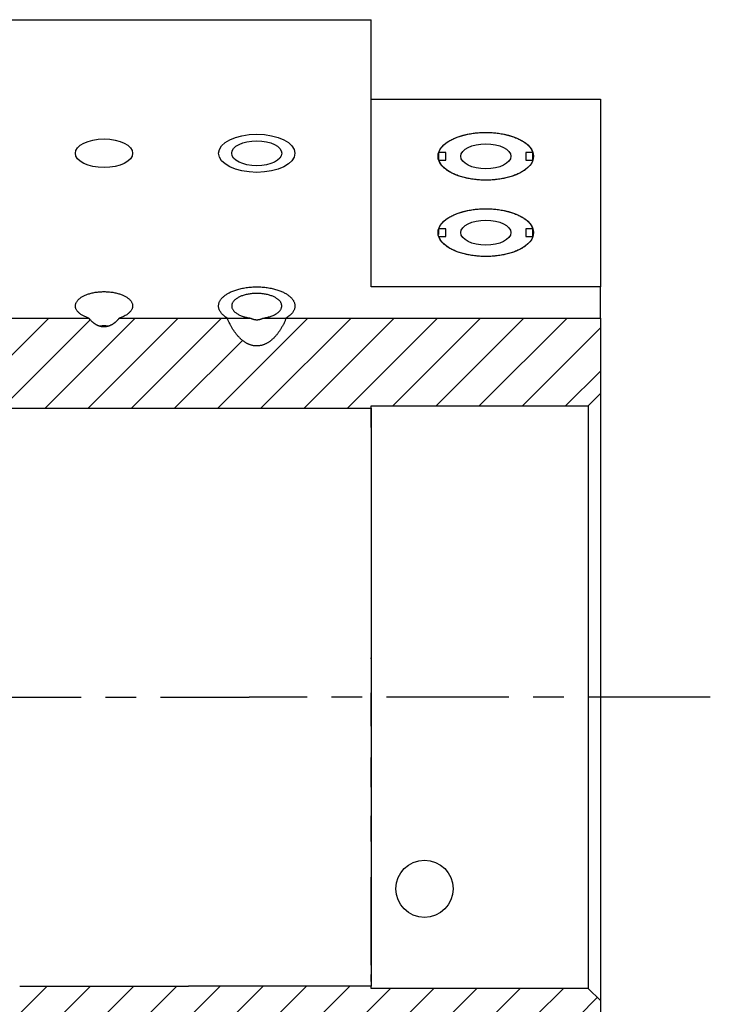
# Model space of a CAD drawing. Extents: x 0.8 to 33.8, y 0.5 to 21.5.
# Drawn here: x 26.9 to 29.8, y 12.2 to 16.3 of the extents above; entities that cross this region are included whole.
import ezdxf

# ---------------------------------------------------------------- set-up
doc = ezdxf.new("R2010")
doc.units = 0
doc.header["$MEASUREMENT"] = 0
for name, pattern in [('CENTERLINE', [1.25, 0.5, -0.0625, 0.125, -0.0625, 0.5]), ('HIDDENNEW0', [0.1875, 0.0625, -0.0625, 0.0625]), ('PHANTOM', [1.1875, 0.375, -0.0625, 0.125, -0.0625, 0.125, -0.0625, 0.375])]:
    doc.linetypes.add(name, pattern=pattern)
for name, color, linetype in [('CEN', 150, 'PHANTOM'), ('CROSS_HATCH', 4, 'CONTINUOUS'), ('OBJ', 7, 'HIDDENNEW0')]:
    doc.layers.add(name, color=color, linetype=linetype)

# ---------------------------------------------------------------- blocks, each defined once
blk = doc.blocks.new('*X34')
at = {"layer": 'CROSS_HATCH', "color": 4, "linetype": 'Continuous'}
for p, q in [((-3.1932, 0.0595), (-3.0222, 0.2305)), ((-3.1932, 0.2009), (-3.1636, 0.2305)), ((-3.1606, -0.0494), (-2.8808, 0.2305)), ((-3.0267, -0.0568), (-2.7394, 0.2305)), ((-2.8852, -0.0568), (-2.5979, 0.2305)), ((-2.7438, -0.0568), (-2.4565, 0.2305)), ((-2.6024, -0.0568), (-2.3151, 0.2305)), ((-2.461, -0.0568), (-2.1737, 0.2305)), ((-2.1856, -0.0643), (-1.8908, 0.2305)), ((-2.0442, -0.0643), (-1.7494, 0.2305)), ((-1.7614, -0.0643), (-1.4666, 0.2305)), ((-1.62, -0.0643), (-1.3252, 0.2305)), ((-1.4785, -0.0643), (-1.1837, 0.2305)), ((-1.1957, -0.0643), (-0.9009, 0.2305)), ((-1.0543, -0.0643), (-0.7595, 0.2305)), ((-0.9128, -0.0643), (-0.618, 0.2305)), ((-0.7714, -0.0643), (-0.4766, 0.2305)), ((-0.6225, -0.0568), (-0.3352, 0.2305)), ((-0.4811, -0.0568), (-0.1938, 0.2305)), ((-0.3397, -0.0568), (-0.0524, 0.2305)), ((-1.9028, -0.0643), (-1.6135, 0.225)), ((-0.1982, -0.0568), (0.0568, 0.1982)), ((-2.3271, -0.0643), (-2.1095, 0.1532)), ((-1.3371, -0.0643), (-1.1152, 0.1576)), ((-0.0568, -0.0568), (0.0568, 0.0568))]:
    blk.add_line(p, q, dxfattribs=at)
blk = doc.blocks.new('*X26')
at = {"layer": 'CROSS_HATCH', "color": 4, "linetype": 'Continuous'}
for p, q in [((-2.4426, -0.0384), (-2.3356, 0.0686)), ((-2.3012, -0.0384), (-2.1942, 0.0686)), ((-2.1597, -0.0384), (-2.0527, 0.0686)), ((-2.0183, -0.0384), (-1.9113, 0.0686)), ((-1.8769, -0.0384), (-1.7699, 0.0686)), ((-1.7355, -0.0384), (-1.6285, 0.0686)), ((-1.5941, -0.0384), (-1.4871, 0.0686)), ((-1.4526, -0.0384), (-1.3456, 0.0686)), ((-1.3112, -0.0384), (-1.2042, 0.0686)), ((-1.1698, -0.0384), (-1.0628, 0.0686)), ((-1.0284, -0.0384), (-0.9214, 0.0686)), ((-0.8869, -0.0384), (-0.7799, 0.0686)), ((-3.1422, -0.0309), (-3.0502, 0.0611)), ((-3.0008, -0.0309), (-2.9088, 0.0611)), ((-2.8593, -0.0309), (-2.7673, 0.0611)), ((-2.7179, -0.0309), (-2.6259, 0.0611)), ((-2.5765, -0.0309), (-2.4845, 0.0611)), ((-0.7455, -0.0384), (-0.646, 0.0611)), ((-0.5966, -0.0309), (-0.5046, 0.0611)), ((-0.4552, -0.0309), (-0.3632, 0.0611)), ((-0.3138, -0.0309), (-0.2218, 0.0611)), ((-0.1723, -0.0309), (-0.0803, 0.0611)), ((-0.0309, -0.0309), (0.0309, 0.0309))]:
    blk.add_line(p, q, dxfattribs=at)
blk = doc.blocks.new('*E427')
at = {"layer": 'OBJ', "color": 7, "linetype": 'Continuous'}
blk.add_circle((0, 0), 1, dxfattribs=at)
blk = doc.blocks.new('*E428')
at = {"layer": 'OBJ', "color": 7, "linetype": 'Continuous'}
blk.add_circle((0, 0), 1, dxfattribs=at)
blk = doc.blocks.new('*E430')
at = {"layer": 'OBJ', "color": 7, "linetype": 'Continuous'}
blk.add_circle((0, 0), 1, dxfattribs=at)
blk = doc.blocks.new('*E432')
at = {"layer": 'OBJ', "color": 7, "linetype": 'Continuous'}
blk.add_circle((0, 0), 1, dxfattribs=at)
blk = doc.blocks.new('*E445')
at = {"layer": 'OBJ', "color": 7, "linetype": 'Continuous'}
blk.add_circle((0, 0), 1, dxfattribs=at)
blk = doc.blocks.new('*E446')
at = {"layer": 'OBJ', "color": 7, "linetype": 'Continuous'}
blk.add_circle((0, 0), 1, dxfattribs=at)
blk = doc.blocks.new('*E453')
at = {"layer": 'OBJ', "color": 7, "linetype": 'Continuous'}
blk.add_circle((0, 0), 1, dxfattribs=at)
blk = doc.blocks.new('*E454')
at = {"layer": 'OBJ', "color": 7, "linetype": 'Continuous'}
blk.add_circle((0, 0), 1, dxfattribs=at)

msp = doc.modelspace()

# ---------------------------------------------------------------- linework, layer by layer
at = {"layer": 'CEN', "color": 150, "linetype": 'CENTERLINE'}
for p in [(26.6889, 13.4793), (29.7639, 13.4793)]:
    msp.add_line(p, (27.8764, 13.4793), dxfattribs=at)
at = {"layer": 'OBJ', "color": 7, "linetype": 'Continuous'}
for p, q in [((26.1889, 16.2524), (28.3764, 16.2524)), ((28.3764, 15.1586), (28.3764, 16.2524)), ((28.3764, 15.9276), (29.3139, 15.9276)), ((29.3139, 15.9276), (29.3139, 15.1586)), ((28.6523, 15.6776), (28.6523, 15.7089)), ((28.6811, 15.7089), (28.6523, 15.7089)), ((28.6811, 15.6776), (28.6811, 15.7089)), ((29.0379, 15.7089), (29.0092, 15.7089)), ((29.0092, 15.7089), (29.0092, 15.6776)), ((29.0379, 15.6776), (29.0379, 15.7089)), ((28.6523, 15.6776), (28.6811, 15.6776)), ((29.0092, 15.6776), (29.0379, 15.6776)), ((28.6523, 15.3726), (28.6523, 15.3964)), ((28.6811, 15.3964), (28.6523, 15.3964)), ((28.6523, 15.3651), (28.6811, 15.3651)), ((28.6811, 15.3651), (28.6811, 15.3964)), ((29.0379, 15.3964), (29.0092, 15.3964)), ((29.0092, 15.3964), (29.0092, 15.3651)), ((29.0092, 15.3651), (29.0379, 15.3651)), ((29.0379, 15.368), (29.0379, 15.3964)), ((29.3139, 15.1586), (28.3764, 15.1586)), ((29.3139, 15.0309), (29.3139, 15.1586)), ((26.7784, 15.0309), (27.2202, 15.0309)), ((27.345, 15.0309), (27.7869, 15.0309)), ((27.7869, 15.0309), (27.8818, 15.0309)), ((27.9335, 15.0309), (28.0284, 15.0309)), ((28.0284, 15.0309), (29.3139, 15.0309)), ((29.3139, 15.0309), (29.3139, 14.7218)), ((29.3139, 14.7218), (29.2639, 14.6718)), ((29.3139, 14.7218), (29.3139, 12.2368)), ((28.3764, 14.6718), (29.2639, 14.6718)), ((28.3764, 14.6624), (28.3764, 14.6718)), ((29.2639, 14.6718), (29.2639, 12.2868)), ((26.6911, 14.6624), (27.8742, 14.6624)), ((27.8742, 14.6624), (28.3764, 14.6624)), ((28.3764, 14.6624), (28.3764, 14.4168)), ((28.3764, 14.5834), (28.3764, 14.6624)), ((28.3764, 14.4168), (28.3764, 13.6355)), ((28.3764, 13.6405), (28.3764, 13.6355)), ((28.3764, 13.6355), (28.3764, 13.6405)), ((28.3764, 13.6355), (28.3764, 12.2961)), ((28.3764, 13.3607), (28.3764, 13.4962)), ((28.3764, 13.1104), (28.3764, 13.2315)), ((28.3764, 12.8876), (28.3764, 12.9929)), ((28.3764, 12.3817), (28.3764, 12.7417)), ((28.3764, 12.3156), (28.3764, 12.3434)), ((26.9375, 12.2961), (27.6278, 12.2962)), ((28.3764, 12.2961), (27.6278, 12.2962)), ((28.3764, 12.2868), (28.3764, 12.2961)), ((29.2639, 12.2868), (28.3764, 12.2868)), ((29.2639, 12.2868), (29.3139, 12.2368)), ((29.3139, 12.2368), (29.3139, 12.2218)), ((29.3139, 12.2218), (29.3139, 9.7368))]:
    msp.add_line(p, q, dxfattribs=at)
for points in [[(28.6523, 15.7089), (28.6542, 15.7139, -0.025389), (28.6567, 15.7189, -0.022838), (28.6598, 15.724, -0.021011), (28.6634, 15.729, -0.020314), (28.6677, 15.7341, -0.019038), (28.6726, 15.739, -0.01771), (28.6781, 15.7438, -0.016341), (28.6842, 15.7486, -0.015244), (28.6909, 15.7531, -0.0141), (28.6981, 15.7575, -0.013137), (28.7059, 15.7617, -0.012198), (28.7142, 15.7657, -0.011416), (28.723, 15.7694, -0.010677), (28.7322, 15.7729, -0.010048), (28.7417, 15.7761, -0.009475), (28.7515, 15.7789, -0.008974), (28.7616, 15.7815, -0.008538), (28.7719, 15.7838, -0.008144), (28.7824, 15.7857, -0.007813), (28.7929, 15.7873, -0.00749), (28.8035, 15.7886, -0.007261), (28.8141, 15.7896, -0.007039), (28.8245, 15.7903, -0.006828), (28.8349, 15.7908, -0.006549), (28.8451, 15.7909, -0.006608), (28.8553, 15.7908, -0.006609), (28.8657, 15.7903, -0.006549), (28.8762, 15.7896, -0.006828), (28.8868, 15.7886, -0.007039), (28.8973, 15.7873, -0.007262), (28.9079, 15.7857, -0.00749), (28.9183, 15.7838, -0.007809), (28.9286, 15.7815, -0.008145), (28.9387, 15.7789, -0.008551), (28.9486, 15.7761, -0.00897), (28.9581, 15.7729, -0.009425), (28.9673, 15.7694, -0.01006), (28.976, 15.7657, -0.01087), (28.9843, 15.7617, -0.011368), (28.9921, 15.7575, -0.011461), (28.9993, 15.7532, -0.013327), (29.0061, 15.7486, -0.016784), (29.0122, 15.7437, -0.014501), (29.0177, 15.739, -0.006608), (29.0223, 15.7347, -0.021271), (29.0268, 15.729, -0.041674), (29.0321, 15.7203, -0.024276), (29.0379, 15.7089, -0.014045)], [(29.0379, 15.6776), (29.036, 15.6726, -0.025389), (29.0336, 15.6675, -0.022838), (29.0305, 15.6625, -0.02101), (29.0268, 15.6574, -0.020314), (29.0226, 15.6524, -0.019037), (29.0177, 15.6475, -0.01771), (29.0122, 15.6426, -0.016341), (29.0061, 15.6379, -0.015243), (28.9994, 15.6333, -0.014099), (28.9921, 15.6289, -0.013137), (28.9843, 15.6247, -0.012198), (28.976, 15.6208, -0.011416), (28.9673, 15.617, -0.010677), (28.9581, 15.6136, -0.010047), (28.9486, 15.6104, -0.009475), (28.9387, 15.6075, -0.008974), (28.9286, 15.605, -0.008538), (28.9183, 15.6027, -0.008144), (28.9079, 15.6008, -0.007813), (28.8973, 15.5991, -0.00749), (28.8868, 15.5978, -0.007261), (28.8762, 15.5968, -0.007039), (28.8657, 15.5961, -0.006828), (28.8553, 15.5957, -0.006549), (28.8451, 15.5956, -0.006609), (28.8349, 15.5957, -0.006609), (28.8245, 15.5961, -0.006549), (28.8141, 15.5968, -0.006828), (28.8035, 15.5978, -0.00704), (28.7929, 15.5991, -0.007262), (28.7824, 15.6008, -0.00749), (28.7719, 15.6027, -0.007809), (28.7616, 15.605, -0.008145), (28.7515, 15.6075, -0.008552), (28.7417, 15.6104, -0.008971), (28.7322, 15.6136, -0.009425), (28.723, 15.617, -0.01006), (28.7142, 15.6208, -0.01087), (28.7059, 15.6247, -0.011368), (28.6981, 15.6289, -0.011461), (28.6909, 15.6333, -0.013327), (28.6842, 15.6379, -0.016785), (28.678, 15.6428, -0.014501), (28.6726, 15.6475, -0.006608), (28.668, 15.6518, -0.021272), (28.6634, 15.6574, -0.041675), (28.6582, 15.6661, -0.024276), (28.6523, 15.6776, -0.014045)], [(28.6523, 15.3964), (28.6542, 15.4014, -0.025389), (28.6567, 15.4064, -0.022838), (28.6598, 15.4115, -0.021011), (28.6634, 15.4165, -0.020314), (28.6677, 15.4216, -0.019038), (28.6726, 15.4265, -0.01771), (28.6781, 15.4313, -0.016341), (28.6842, 15.4361, -0.015244), (28.6909, 15.4406, -0.0141), (28.6981, 15.445, -0.013137), (28.7059, 15.4492, -0.012198), (28.7142, 15.4532, -0.011416), (28.723, 15.4569, -0.010677), (28.7322, 15.4604, -0.010048), (28.7417, 15.4636, -0.009475), (28.7515, 15.4664, -0.008974), (28.7616, 15.469, -0.008538), (28.7719, 15.4713, -0.008144), (28.7824, 15.4732, -0.007813), (28.7929, 15.4748, -0.00749), (28.8035, 15.4761, -0.007261), (28.8141, 15.4771, -0.007039), (28.8245, 15.4778, -0.006828), (28.8349, 15.4783, -0.006549), (28.8451, 15.4784, -0.006608), (28.8553, 15.4783, -0.006609), (28.8657, 15.4778, -0.006549), (28.8762, 15.4771, -0.006828), (28.8868, 15.4761, -0.007039), (28.8973, 15.4748, -0.007262), (28.9079, 15.4732, -0.00749), (28.9183, 15.4713, -0.007809), (28.9286, 15.469, -0.008145), (28.9387, 15.4664, -0.008551), (28.9486, 15.4636, -0.00897), (28.9581, 15.4604, -0.009425), (28.9673, 15.4569, -0.01006), (28.976, 15.4532, -0.01087), (28.9843, 15.4492, -0.011368), (28.9921, 15.445, -0.011461), (28.9993, 15.4407, -0.013327), (29.0061, 15.4361, -0.016784), (29.0122, 15.4312, -0.014501), (29.0177, 15.4265, -0.006608), (29.0223, 15.4222, -0.021271), (29.0268, 15.4165, -0.041674), (29.0321, 15.4078, -0.024276), (29.0379, 15.3964, -0.014045)], [(29.0379, 15.3651), (29.036, 15.3601, -0.025389), (29.0336, 15.355, -0.022838), (29.0305, 15.35, -0.02101), (29.0268, 15.3449, -0.020314), (29.0226, 15.3399, -0.019037), (29.0177, 15.335, -0.01771), (29.0122, 15.3301, -0.016341), (29.0061, 15.3254, -0.015243), (28.9994, 15.3208, -0.014099), (28.9921, 15.3164, -0.013137), (28.9843, 15.3122, -0.012198), (28.976, 15.3083, -0.011416), (28.9673, 15.3045, -0.010677), (28.9581, 15.3011, -0.010047), (28.9486, 15.2979, -0.009475), (28.9387, 15.295, -0.008974), (28.9286, 15.2925, -0.008538), (28.9183, 15.2902, -0.008144), (28.9079, 15.2883, -0.007813), (28.8973, 15.2866, -0.00749), (28.8868, 15.2853, -0.007261), (28.8762, 15.2843, -0.007039), (28.8657, 15.2836, -0.006828), (28.8553, 15.2832, -0.006549), (28.8451, 15.2831, -0.006609), (28.8349, 15.2832, -0.006609), (28.8245, 15.2836, -0.006549), (28.8141, 15.2843, -0.006828), (28.8035, 15.2853, -0.00704), (28.7929, 15.2866, -0.007262), (28.7824, 15.2883, -0.00749), (28.7719, 15.2902, -0.007809), (28.7616, 15.2925, -0.008145), (28.7515, 15.295, -0.008552), (28.7417, 15.2979, -0.008971), (28.7322, 15.3011, -0.009425), (28.723, 15.3045, -0.01006), (28.7142, 15.3083, -0.01087), (28.7059, 15.3122, -0.011368), (28.6981, 15.3164, -0.011461), (28.6909, 15.3208, -0.013327), (28.6842, 15.3254, -0.016785), (28.678, 15.3303, -0.014501), (28.6726, 15.335, -0.006608), (28.668, 15.3393, -0.021272), (28.6634, 15.3449, -0.041675), (28.6582, 15.3536, -0.024276), (28.6523, 15.3651, -0.014045)], [(27.7869, 15.0309), (27.7802, 15.0353, -0.016557), (27.7742, 15.0399, -0.018478), (27.7688, 15.0447, -0.02038), (27.764, 15.0497, -0.022627), (27.7601, 15.0548, -0.025199), (27.7568, 15.06, -0.027453), (27.7544, 15.0653, -0.029766), (27.7527, 15.0705, -0.031472), (27.7517, 15.0758, -0.032774), (27.7514, 15.081, -0.032881), (27.7518, 15.0861, -0.032367), (27.7528, 15.091, -0.030758), (27.7544, 15.0958, -0.028826), (27.7566, 15.1005, -0.026294), (27.7592, 15.105, -0.023916), (27.7623, 15.1092, -0.021434), (27.7658, 15.1133, -0.019223), (27.7696, 15.1171, -0.016822), (27.7738, 15.1208, -0.015775), (27.7783, 15.1243, -0.014739), (27.7834, 15.1279, -0.013386), (27.7891, 15.1314, -0.013114), (27.7953, 15.1348, -0.012512), (27.8021, 15.1381, -0.011931), (27.8095, 15.1413, -0.011276), (27.8174, 15.1443, -0.0109), (27.8258, 15.1471, -0.010413), (27.8348, 15.1496, -0.010091), (27.8442, 15.1519, -0.009711), (27.8541, 15.1539, -0.009483), (27.8643, 15.1556, -0.009221), (27.8749, 15.1569, -0.00907), (27.8856, 15.1578, -0.008915), (27.8966, 15.1584, -0.008841), (27.9076, 15.1586, -0.00879), (27.9187, 15.1584, -0.00879), (27.9296, 15.1578, -0.008841), (27.9404, 15.1569, -0.008915), (27.9509, 15.1556, -0.00907), (27.9612, 15.1539, -0.009221), (27.971, 15.1519, -0.009483), (27.9805, 15.1496, -0.009711), (27.9894, 15.1471, -0.010091), (27.9979, 15.1443, -0.010413), (28.0058, 15.1413, -0.0109), (28.0132, 15.1381, -0.011276), (28.0199, 15.1348, -0.011931), (28.0262, 15.1314, -0.012512), (28.0318, 15.1279, -0.013114), (28.0369, 15.1243, -0.013388), (28.0415, 15.1208, -0.014738), (28.0456, 15.1171, -0.015764), (28.0494, 15.1133, -0.016824), (28.0529, 15.1092, -0.019269), (28.056, 15.105, -0.021424), (28.0587, 15.1005, -0.023731), (28.0608, 15.0958, -0.026338), (28.0625, 15.091, -0.02954), (28.0635, 15.086, -0.030561), (28.0639, 15.081, -0.029881), (28.0636, 15.0758, -0.033707), (28.0626, 15.0705, -0.040087), (28.0607, 15.0651, -0.028744), (28.0584, 15.06, -0.009563), (28.056, 15.0553, -0.037779), (28.0512, 15.0497, -0.05475), (28.0418, 15.0414, -0.022344), (28.0284, 15.0309, -0.010661)], [(27.7869, 15.0309), (27.7802, 15.0353, -0.016557), (27.7741, 15.0399, -0.018479), (27.7688, 15.0447, -0.02038), (27.764, 15.0497, -0.022628), (27.7601, 15.0548, -0.0252), (27.7568, 15.06, -0.027453), (27.7544, 15.0653, -0.029766), (27.7527, 15.0705, -0.031472), (27.7517, 15.0758, -0.032774), (27.7514, 15.081, -0.03288), (27.7518, 15.0861, -0.032366), (27.7528, 15.091, -0.030756), (27.7544, 15.0958, -0.028825), (27.7566, 15.1005, -0.026292), (27.7592, 15.105, -0.023915), (27.7623, 15.1092, -0.021433), (27.7658, 15.1133, -0.019222), (27.7696, 15.1171, -0.016821), (27.7738, 15.1208, -0.015775), (27.7783, 15.1243, -0.014738), (27.7834, 15.1279, -0.013386), (27.7891, 15.1314, -0.013113), (27.7953, 15.1348, -0.012512), (27.8021, 15.1381, -0.011931), (27.8095, 15.1413, -0.011276), (27.8174, 15.1443, -0.010899), (27.8258, 15.1471, -0.010413), (27.8348, 15.1496, -0.01009), (27.8442, 15.1519, -0.009711), (27.8541, 15.1539, -0.009483), (27.8643, 15.1556, -0.009221), (27.8749, 15.1569, -0.00907), (27.8857, 15.1578, -0.008915), (27.8966, 15.1584, -0.008841), (27.9076, 15.1586, -0.00879), (27.9187, 15.1584, -0.00879), (27.9296, 15.1578, -0.008841), (27.9404, 15.1569, -0.008915), (27.9509, 15.1556, -0.00907), (27.9612, 15.1539, -0.009221), (27.971, 15.1519, -0.009483), (27.9805, 15.1496, -0.009711), (27.9894, 15.1471, -0.010091), (27.9979, 15.1443, -0.010413), (28.0058, 15.1413, -0.0109), (28.0132, 15.1381, -0.011276), (28.0199, 15.1348, -0.011931), (28.0262, 15.1314, -0.012512), (28.0318, 15.1279, -0.013114), (28.0369, 15.1243, -0.013388), (28.0415, 15.1208, -0.014738), (28.0456, 15.1171, -0.015764), (28.0494, 15.1133, -0.016825), (28.0529, 15.1092, -0.019269), (28.056, 15.105, -0.021424), (28.0587, 15.1005, -0.023731), (28.0608, 15.0958, -0.026338), (28.0625, 15.091, -0.02954), (28.0635, 15.086, -0.030561), (28.0639, 15.081, -0.029881), (28.0636, 15.0758, -0.033707), (28.0626, 15.0705, -0.040087), (28.0607, 15.0651, -0.028743), (28.0584, 15.06, -0.009563), (28.056, 15.0553, -0.037778), (28.0512, 15.0497, -0.05475), (28.0418, 15.0414, -0.022344), (28.0284, 15.0309, -0.010661)], [(27.2202, 15.0309), (27.2138, 15.0331, -0.012003), (27.2076, 15.0355, -0.011922), (27.2015, 15.0382, -0.01253), (27.1957, 15.0412, -0.014427), (27.1902, 15.0445, -0.016281), (27.1851, 15.048, -0.018264), (27.1805, 15.0518, -0.02058), (27.1764, 15.0558, -0.023444), (27.1729, 15.06, -0.0266), (27.17, 15.0643, -0.02996), (27.1678, 15.0688, -0.033337), (27.1663, 15.0733, -0.036226), (27.1656, 15.0779, -0.038275), (27.1655, 15.0825, -0.038843), (27.1662, 15.087, -0.038043), (27.1675, 15.0915, -0.035822), (27.1695, 15.0958, -0.032808), (27.1721, 15.1, -0.029267), (27.1753, 15.104, -0.026049), (27.1789, 15.1078, -0.022983), (27.183, 15.1113, -0.020043), (27.1874, 15.1147, -0.017258), (27.1921, 15.1177, -0.015957), (27.1972, 15.1206, -0.01444), (27.2028, 15.1234, -0.013046), (27.2089, 15.1261, -0.012712), (27.2156, 15.1285, -0.012046), (27.2227, 15.1308, -0.011578), (27.2303, 15.1329, -0.01105), (27.2383, 15.1347, -0.010736), (27.2467, 15.1363, -0.01037), (27.2554, 15.1375, -0.010164), (27.2643, 15.1384, -0.009949), (27.2734, 15.1389, -0.009848), (27.2826, 15.1391, -0.009777), (27.2918, 15.1389, -0.009777), (27.3009, 15.1384, -0.009848), (27.3099, 15.1375, -0.009949), (27.3186, 15.1363, -0.010164), (27.327, 15.1347, -0.01037), (27.335, 15.1329, -0.010736), (27.3426, 15.1308, -0.01105), (27.3497, 15.1285, -0.011578), (27.3563, 15.1261, -0.012046), (27.3624, 15.1234, -0.012712), (27.368, 15.1206, -0.013046), (27.3731, 15.1177, -0.01444), (27.3778, 15.1147, -0.015956), (27.3823, 15.1113, -0.017258), (27.3864, 15.1078, -0.020045), (27.39, 15.104, -0.022983), (27.3932, 15.1, -0.026039), (27.3957, 15.0958, -0.029269), (27.3977, 15.0915, -0.032852), (27.3991, 15.087, -0.035812), (27.3997, 15.0825, -0.037867), (27.3997, 15.0779, -0.038894), (27.3989, 15.0733, -0.038872), (27.3974, 15.0688, -0.03602), (27.3952, 15.0643, -0.03161), (27.3924, 15.06, -0.030627), (27.3889, 15.0558, -0.030933), (27.3846, 15.0517, -0.021733), (27.3802, 15.048, -0.009545), (27.3759, 15.0448, -0.02383), (27.3696, 15.0412, -0.032896), (27.3592, 15.0365, -0.01491), (27.345, 15.0309, -0.007784)], [(27.9335, 15.0309), (27.9411, 15.0321, 0.011539), (27.9487, 15.0335, 0.011217), (27.9563, 15.0354, 0.011493), (27.9637, 15.0376, 0.013002), (27.9709, 15.0402, 0.014428), (27.9777, 15.0431, 0.015938), (27.984, 15.0463, 0.017781), (27.9898, 15.0499, 0.020148), (27.9949, 15.0537, 0.022982), (27.9994, 15.0577, 0.026167), (28.0031, 15.0619, 0.029953), (28.0061, 15.0662, 0.033699), (28.0082, 15.0706, 0.03762), (28.0095, 15.075, 0.0403), (28.0101, 15.0793, 0.041974), (28.0099, 15.0836, 0.04124), (28.0091, 15.0878, 0.039399), (28.0076, 15.0917, 0.035885), (28.0056, 15.0955, 0.031904), (28.0031, 15.0991, 0.02754), (28.0002, 15.1025, 0.02448), (27.9969, 15.1057, 0.02095), (27.9932, 15.1087, 0.019029), (27.9891, 15.1116, 0.017883), (27.9843, 15.1145, 0.016103), (27.9789, 15.1173, 0.015567), (27.9729, 15.12, 0.014671), (27.9663, 15.1225, 0.013908), (27.9592, 15.1248, 0.013064), (27.9515, 15.1268, 0.012619), (27.9433, 15.1285, 0.012075), (27.9348, 15.1299, 0.011759), (27.9259, 15.1309, 0.011431), (27.9168, 15.1315, 0.011284), (27.9076, 15.1317, 0.011178), (27.8984, 15.1315, 0.011178), (27.8894, 15.1309, 0.011284), (27.8805, 15.1299, 0.011431), (27.8719, 15.1285, 0.011759), (27.8638, 15.1268, 0.012075), (27.8561, 15.1248, 0.012619), (27.8489, 15.1225, 0.013064), (27.8424, 15.12, 0.013908), (27.8364, 15.1173, 0.014671), (27.831, 15.1145, 0.015567), (27.8262, 15.1116, 0.016103), (27.822, 15.1087, 0.017883), (27.8183, 15.1057, 0.019029), (27.8151, 15.1025, 0.02095), (27.8122, 15.0991, 0.024482), (27.8097, 15.0955, 0.02754), (27.8076, 15.0917, 0.03189), (27.8062, 15.0878, 0.035888), (27.8053, 15.0836, 0.039456), (27.8052, 15.0793, 0.041225), (27.8057, 15.075, 0.041771), (27.8071, 15.0706, 0.040368), (27.8092, 15.0662, 0.038219), (27.8121, 15.0619, 0.033474), (27.8158, 15.0577, 0.028384), (27.8202, 15.0537, 0.026794), (27.8255, 15.0499, 0.026744), (27.8315, 15.0463, 0.018661), (27.8376, 15.0431, 0.008248), (27.8434, 15.0403, 0.020667), (27.8515, 15.0376, 0.029257), (27.8645, 15.0344, 0.013697), (27.8818, 15.0309, 0.007219)], [(27.345, 15.0309), (27.3432, 15.0286, -0.005143), (27.3413, 15.0263, -0.005242), (27.3393, 15.0242, -0.005453), (27.3374, 15.0221, -0.00564), (27.3354, 15.02, -0.005786), (27.3334, 15.018, -0.006066), (27.3313, 15.0161, -0.006327), (27.3292, 15.0142, -0.006575), (27.327, 15.0124, -0.006818), (27.3248, 15.0106, -0.00711), (27.3226, 15.009, -0.007384), (27.3203, 15.0074, -0.007685), (27.318, 15.0058, -0.00797), (27.3157, 15.0044, -0.008287), (27.3133, 15.0031, -0.008583), (27.3109, 15.0018, -0.008905), (27.3084, 15.0007, -0.009201), (27.306, 14.9996, -0.00952), (27.3034, 14.9986, -0.009806), (27.3009, 14.9978, -0.010109), (27.2983, 14.997, -0.01037), (27.2957, 14.9964, -0.010641), (27.2931, 14.9958, -0.01086), (27.2905, 14.9954, -0.011083), (27.2878, 14.9951, -0.011245), (27.2851, 14.9949, -0.011404), (27.2824, 14.9949, -0.011495), (27.2797, 14.995, -0.011579), (27.2769, 14.9952, -0.011591), (27.2742, 14.9955, -0.011596), (27.2714, 14.996, -0.011524), (27.2686, 14.9966, -0.011442), (27.2658, 14.9973, -0.011304), (27.2631, 14.9982, -0.011177), (27.2603, 14.9992, -0.010938), (27.2575, 15.0003, -0.010666), (27.2547, 15.0016, -0.010502), (27.252, 15.0031, -0.01046), (27.2492, 15.0046, -0.009864), (27.2464, 15.0063, -0.00896), (27.2437, 15.0082, -0.009601), (27.241, 15.0102, -0.011053), (27.2382, 15.0124, -0.008049), (27.2356, 15.0146, -0.002696), (27.2333, 15.0166, -0.010919), (27.2304, 15.0195, -0.01752), (27.2259, 15.0243, -0.008031), (27.2202, 15.0309, -0.004119)], [(27.345, 15.0309), (27.3432, 15.0286, -0.005143), (27.3413, 15.0263, -0.005242), (27.3393, 15.0242, -0.005453), (27.3374, 15.0221, -0.00564), (27.3354, 15.02, -0.005786), (27.3334, 15.018, -0.006066), (27.3313, 15.0161, -0.006327), (27.3292, 15.0142, -0.006575), (27.327, 15.0124, -0.006818), (27.3248, 15.0106, -0.00711), (27.3226, 15.009, -0.007384), (27.3203, 15.0074, -0.007685), (27.318, 15.0058, -0.00797), (27.3157, 15.0044, -0.008287), (27.3133, 15.0031, -0.008583), (27.3109, 15.0018, -0.008905), (27.3084, 15.0007, -0.009201), (27.306, 14.9996, -0.00952), (27.3034, 14.9986, -0.009806), (27.3009, 14.9978, -0.010109), (27.2983, 14.997, -0.01037), (27.2957, 14.9964, -0.010641), (27.2931, 14.9958, -0.01086), (27.2905, 14.9954, -0.011083), (27.2878, 14.9951, -0.011245), (27.2851, 14.9949, -0.011404), (27.2824, 14.9949, -0.011495), (27.2797, 14.995, -0.011579), (27.2769, 14.9952, -0.011591), (27.2742, 14.9955, -0.011596), (27.2714, 14.996, -0.011524), (27.2686, 14.9966, -0.011442), (27.2658, 14.9973, -0.011304), (27.2631, 14.9982, -0.011177), (27.2603, 14.9992, -0.010938), (27.2575, 15.0003, -0.010666), (27.2547, 15.0016, -0.010502), (27.252, 15.0031, -0.01046), (27.2492, 15.0046, -0.009864), (27.2464, 15.0063, -0.00896), (27.2437, 15.0082, -0.009601), (27.241, 15.0102, -0.011053), (27.2382, 15.0124, -0.008049), (27.2356, 15.0146, -0.002696), (27.2333, 15.0166, -0.010919), (27.2304, 15.0195, -0.01752), (27.2259, 15.0243, -0.008031), (27.2202, 15.0309, -0.004119)], [(27.2613, 14.9988), (27.2622, 14.9989, -0.001171), (27.2631, 14.999, -0.001168), (27.264, 14.9991, -0.001166), (27.2649, 14.9992, -0.001166), (27.2658, 14.9993, -0.001166), (27.2668, 14.9993, -0.001166), (27.2677, 14.9994, -0.001165), (27.2686, 14.9995, -0.001166), (27.2695, 14.9995, -0.001165), (27.2705, 14.9996, -0.001165), (27.2714, 14.9997, -0.001166), (27.2723, 14.9997, -0.001168), (27.2732, 14.9998, -0.001166), (27.2742, 14.9998, -0.001163), (27.2751, 14.9998, -0.001169), (27.276, 14.9999, -0.001182), (27.277, 14.9999, -0.001164), (27.2779, 14.9999, -0.001132), (27.2788, 14.9999, -0.001187), (27.2798, 15, -0.001259), (27.2807, 15, -0.001129), (27.2816, 15, -0.001069), (27.2824, 15, -0.001081), (27.2831, 15, -0.000731), (27.2836, 15, -0.000657), (27.284, 15, -0.000632), (27.2844, 15, -0.000474), (27.2849, 15, -0.000556), (27.2854, 15, -0.000616), (27.2858, 15, -0.000578), (27.2863, 14.9999, -0.000557), (27.2867, 14.9999, -0.000571), (27.2872, 14.9999, -0.000577), (27.2876, 14.9999, -0.000573), (27.2881, 14.9999, -0.00057), (27.2886, 14.9999, -0.000572), (27.289, 14.9999, -0.000572), (27.2895, 14.9999, -0.000572), (27.2899, 14.9998, -0.000571), (27.2904, 14.9998, -0.000571), (27.2908, 14.9998, -0.000571), (27.2913, 14.9998, -0.000571), (27.2918, 14.9998, -0.000571), (27.2922, 14.9998, -0.000571), (27.2927, 14.9997, -0.000571), (27.2931, 14.9997, -0.000571), (27.2936, 14.9997, -0.000571), (27.294, 14.9997, -0.000571), (27.2945, 14.9996, -0.000571), (27.295, 14.9996, -0.000571), (27.2954, 14.9996, -0.000571), (27.2959, 14.9995, -0.000571), (27.2963, 14.9995, -0.000572), (27.2968, 14.9995, -0.000573), (27.2972, 14.9994, -0.000571), (27.2977, 14.9994, -0.000568), (27.2981, 14.9994, -0.000573), (27.2986, 14.9993, -0.000585), (27.299, 14.9993, -0.000569), (27.2995, 14.9993, -0.000531), (27.2999, 14.9992, -0.000586), (27.3004, 14.9992, -0.000699), (27.3009, 14.9991, -0.000531), (27.3013, 14.9991, -0.000183), (27.3017, 14.9991, -0.000749), (27.3022, 14.999, -0.00129), (27.303, 14.9989, -0.000632), (27.304, 14.9988, -0.000335)], [(28.0284, 15.0309), (28.0259, 15.025, -0.004482), (28.0233, 15.0192, -0.004587), (28.0207, 15.0136, -0.004709), (28.018, 15.008, -0.004862), (28.0152, 15.0026, -0.005022), (28.0124, 14.9974, -0.005178), (28.0094, 14.9922, -0.005344), (28.0065, 14.9872, -0.005512), (28.0034, 14.9824, -0.005711), (28.0003, 14.9777, -0.005918), (27.9972, 14.9732, -0.006096), (27.994, 14.9689, -0.006255), (27.9908, 14.9647, -0.006562), (27.9875, 14.9606, -0.006836), (27.9841, 14.9567, -0.007053), (27.9806, 14.953, -0.007446), (27.9771, 14.9493, -0.007805), (27.9735, 14.9459, -0.008108), (27.9698, 14.9426, -0.008452), (27.9662, 14.9395, -0.008791), (27.9624, 14.9366, -0.009141), (27.9587, 14.9339, -0.009494), (27.9548, 14.9314, -0.009858), (27.951, 14.9291, -0.010208), (27.9471, 14.9269, -0.010562), (27.9432, 14.925, -0.01089), (27.9393, 14.9233, -0.011225), (27.9354, 14.9217, -0.011527), (27.9314, 14.9204, -0.011796), (27.9275, 14.9193, -0.012001), (27.9235, 14.9184, -0.012256), (27.9195, 14.9177, -0.012471), (27.9155, 14.9172, -0.012477), (27.9116, 14.9169, -0.012455), (27.9077, 14.9168, -0.012544), (27.9038, 14.9169, -0.012302), (27.9, 14.9172, -0.012214), (27.8961, 14.9176, -0.012202), (27.8922, 14.9183, -0.012031), (27.8884, 14.9192, -0.011968), (27.8845, 14.9202, -0.011825), (27.8806, 14.9215, -0.01162), (27.8767, 14.9229, -0.011363), (27.8729, 14.9246, -0.011123), (27.869, 14.9265, -0.010828), (27.8652, 14.9285, -0.010535), (27.8613, 14.9308, -0.010205), (27.8575, 14.9333, -0.00989), (27.8538, 14.9359, -0.009549), (27.85, 14.9388, -0.009226), (27.8463, 14.9418, -0.008885), (27.8427, 14.9451, -0.008562), (27.8391, 14.9485, -0.00824), (27.8355, 14.9521, -0.007947), (27.8319, 14.9559, -0.00762), (27.8285, 14.9598, -0.007292), (27.8251, 14.964, -0.007067), (27.8217, 14.9683, -0.006926), (27.8184, 14.9728, -0.006481), (27.8152, 14.9774, -0.005858), (27.812, 14.9821, -0.006195), (27.8089, 14.9871, -0.007032), (27.8058, 14.9923, -0.005189), (27.8029, 14.9973, -0.001887), (27.8004, 15.0019, -0.006885), (27.7972, 15.0081, -0.011078), (27.7927, 15.0179, -0.00522), (27.7869, 15.0309, -0.002734)], [(27.8818, 15.0309), (27.8828, 15.0304, 0.004287), (27.8838, 15.0299, 0.004332), (27.8848, 15.0294, 0.004382), (27.8858, 15.029, 0.004438), (27.8869, 15.0285, 0.004492), (27.8879, 15.0281, 0.004541), (27.8889, 15.0277, 0.00459), (27.8899, 15.0273, 0.004637), (27.891, 15.027, 0.004684), (27.892, 15.0267, 0.004726), (27.893, 15.0264, 0.004769), (27.8941, 15.0261, 0.004807), (27.8951, 15.0258, 0.004845), (27.8962, 15.0256, 0.004879), (27.8972, 15.0253, 0.004911), (27.8982, 15.0251, 0.004939), (27.8993, 15.025, 0.004966), (27.9003, 15.0248, 0.004989), (27.9014, 15.0247, 0.005009), (27.9024, 15.0245, 0.005025), (27.9035, 15.0244, 0.00504), (27.9045, 15.0244, 0.00505), (27.9055, 15.0243, 0.005057), (27.9066, 15.0243, 0.005057), (27.9076, 15.0243, 0.005063), (27.9087, 15.0243, 0.005063), (27.9097, 15.0243, 0.005057), (27.9108, 15.0244, 0.005057), (27.9118, 15.0244, 0.00505), (27.9128, 15.0245, 0.005041), (27.9139, 15.0247, 0.005025), (27.9149, 15.0248, 0.005007), (27.916, 15.025, 0.00499), (27.917, 15.0251, 0.004976), (27.9181, 15.0253, 0.004937), (27.9191, 15.0256, 0.004879), (27.9201, 15.0258, 0.004889), (27.9212, 15.0261, 0.004952), (27.9222, 15.0264, 0.004775), (27.9233, 15.0267, 0.004426), (27.9243, 15.027, 0.00484), (27.9253, 15.0273, 0.005706), (27.9264, 15.0277, 0.004289), (27.9274, 15.0281, 0.001477), (27.9283, 15.0285, 0.005964), (27.9294, 15.029, 0.010043), (27.9312, 15.0298, 0.004822), (27.9335, 15.0309, 0.002534)], [(27.8818, 15.0309), (27.8828, 15.0304, 0.004287), (27.8838, 15.0299, 0.004332), (27.8848, 15.0294, 0.004382), (27.8858, 15.029, 0.004438), (27.8869, 15.0285, 0.004492), (27.8879, 15.0281, 0.004541), (27.8889, 15.0277, 0.00459), (27.8899, 15.0273, 0.004637), (27.891, 15.027, 0.004684), (27.892, 15.0267, 0.004726), (27.893, 15.0264, 0.004769), (27.8941, 15.0261, 0.004807), (27.8951, 15.0258, 0.004845), (27.8962, 15.0256, 0.004879), (27.8972, 15.0253, 0.004911), (27.8982, 15.0251, 0.004939), (27.8993, 15.025, 0.004966), (27.9003, 15.0248, 0.004989), (27.9014, 15.0247, 0.005009), (27.9024, 15.0245, 0.005025), (27.9035, 15.0244, 0.00504), (27.9045, 15.0244, 0.00505), (27.9055, 15.0243, 0.005057), (27.9066, 15.0243, 0.005057), (27.9076, 15.0243, 0.005063), (27.9087, 15.0243, 0.005063), (27.9097, 15.0243, 0.005057), (27.9108, 15.0244, 0.005057), (27.9118, 15.0244, 0.00505), (27.9128, 15.0245, 0.005041), (27.9139, 15.0247, 0.005025), (27.9149, 15.0248, 0.005007), (27.916, 15.025, 0.00499), (27.917, 15.0251, 0.004976), (27.9181, 15.0253, 0.004937), (27.9191, 15.0256, 0.004879), (27.9201, 15.0258, 0.004889), (27.9212, 15.0261, 0.004952), (27.9222, 15.0264, 0.004775), (27.9233, 15.0267, 0.004426), (27.9243, 15.027, 0.00484), (27.9253, 15.0273, 0.005706), (27.9264, 15.0277, 0.004289), (27.9274, 15.0281, 0.001477), (27.9283, 15.0285, 0.005964), (27.9294, 15.029, 0.010043), (27.9312, 15.0298, 0.004822), (27.9335, 15.0309, 0.002534)]]:
    msp.add_lwpolyline(points, format="xyb", dxfattribs=at)
msp.add_circle((28.594, 12.6948), 0.1172, dxfattribs=at)

# ---------------------------------------------------------------- block references
at = {"layer": 'CROSS_HATCH', "xscale": 1.25, "yscale": 1.25, "zscale": 1.25}
for name, p in [('*X34', (29.2429, 14.7428)), ('*X26', (29.2629, 12.2104))]:
    msp.add_blockref(name, p, dxfattribs=at)
at = {"layer": 'OBJ', "color": 7}
for name, p, xscale, yscale, zscale in [('*E432', (27.2826, 15.7055), 0.1171875, 0.05859375, 0.1171875), ('*E430', (27.9076, 15.7055), 0.15625, 0.078125, 0.15625), ('*E453', (27.9076, 15.7055), 0.15625, 0.078125, 0.15625), ('*E427', (28.8451, 15.6932), 0.1953125, 0.09765625, 0.1953125), ('*E454', (27.9076, 15.7055), 0.1025, 0.05125, 0.1025), ('*E445', (28.8451, 15.6932), 0.1025, 0.05125, 0.1025), ('*E428', (28.8451, 15.3807), 0.1953125, 0.09765625, 0.1953125), ('*E446', (28.8451, 15.3807), 0.1025, 0.05125, 0.1025)]:
    msp.add_blockref(name, p, dxfattribs=dict(at, xscale=xscale, yscale=yscale, zscale=zscale))

doc.saveas('drawing.dxf')
